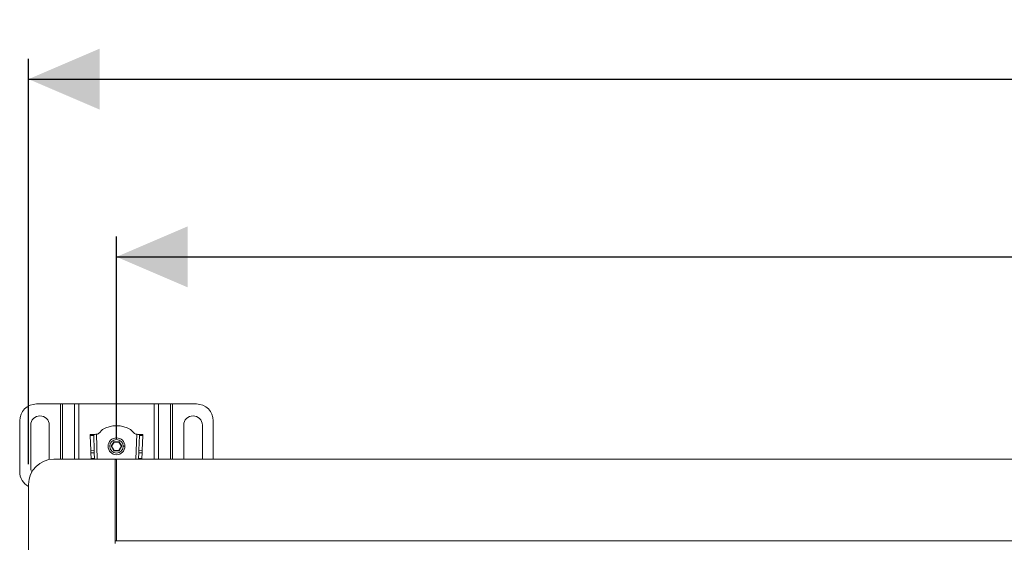
# Model space of a CAD drawing. Units: millimetres. Extents: x 327 to 3418, y 411 to 2158.
# Drawn here: x 416 to 998, y 1850 to 2158 of the extents above; entities that cross this region are included whole.
import ezdxf

# ---------------------------------------------------------------- set-up
doc = ezdxf.new("R2010")
doc.units = ezdxf.units.MM
doc.header["$LTSCALE"] = 12
doc.layers.add('MAßLINIE_MAßZEICHNUNGEN', color=7, linetype='Continuous')
doc.styles.add('SLDTEXTSTYLE0', font='TXT', dxfattribs={"width": 0.7})
doc.dimstyles.new('SLDDIMSTYLE0', dxfattribs={"dimtxt": 63.5, "dimasz": 42, "dimexe": 0, "dimexo": 0.0625, "dimgap": 15.875, "dimtad": 0, "dimdec": 0, "dimrnd": 1e-09, "dimzin": 12, "dimdsep": 46, "dimtxsty": 'SLDTEXTSTYLE0', "dimsah": 1, "dimcen": 0.09, "dimadec": 0, "dimazin": 3, "dimtfac": 1, "dimtdec": 0, "dimtofl": 0, "dimtmove": 0, "dimatfit": 3, "dimfxl": 0, "dimfrac": 2, "dimtolj": 1, "dimtzin": 12, "dimarcsym": 0})

# ---------------------------------------------------------------- blocks, each defined once
blk = doc.blocks.new('_D')
at = {"layer": 'MAßLINIE_MAßZEICHNUNGEN', "color": 7}
for p, q in [((421.08, 1895.81), (421.08, 2135.35)), ((3071.08, 1895.81), (3071.08, 2135.35)), ((421.08, 2123.35), (1634.66, 2123.35)), ((3071.08, 2123.35), (1829.4, 2123.35))]:
    blk.add_line(p, q, dxfattribs=at)
for points in [[(421.08, 2123.35), (463.08, 2105.35), (463.08, 2141.35)], [(3071.08, 2123.35), (3029.08, 2141.35), (3029.08, 2105.35)]]:
    blk.add_solid(points, dxfattribs=at)
at = {"layer": 'MAßLINIE_MAßZEICHNUNGEN', "color": 7, "insert": (1634.66, 2157.35), "char_height": 63.5, "attachment_point": 1, "style": 'SLDTEXTSTYLE0'}
blk.add_mtext('2650', dxfattribs=at)
blk = doc.blocks.new('_D_1')
at = {"layer": 'MAßLINIE_MAßZEICHNUNGEN', "color": 7}
for p, q in [((473.08, 1910.81), (473.08, 2030.31)), ((3019.08, 1910.81), (3019.08, 2030.31)), ((473.08, 2018.31), (1636.07, 2018.31)), ((3019.08, 2018.31), (1827.98, 2018.31))]:
    blk.add_line(p, q, dxfattribs=at)
for points in [[(473.08, 2018.31), (515.08, 2000.31), (515.08, 2036.31)], [(3019.08, 2018.31), (2977.08, 2036.31), (2977.08, 2000.31)]]:
    blk.add_solid(points, dxfattribs=at)
at = {"layer": 'MAßLINIE_MAßZEICHNUNGEN', "color": 7, "insert": (1636.07, 2052.31), "char_height": 63.5, "attachment_point": 1, "style": 'SLDTEXTSTYLE0'}
blk.add_mtext('2550', dxfattribs=at)

msp = doc.modelspace()

# ---------------------------------------------------------------- linework, layer by layer
at = {"color": 7, "linetype": 'Continuous', "lineweight": 18}
for p, q in [((425.82, 1931.35), (439.96, 1931.35)), ((441.09, 1931.35), (439.96, 1931.35)), ((439.96, 1898.81), (439.96, 1931.35)), ((441.09, 1931.35), (448.26, 1931.35)), ((441.09, 1931.35), (441.09, 1898.81)), ((450.81, 1931.35), (448.26, 1931.35)), ((448.26, 1898.81), (448.26, 1931.35)), ((450.81, 1931.35), (495.35, 1931.35)), ((450.81, 1931.35), (450.81, 1898.81)), ((497.89, 1931.35), (495.35, 1931.35)), ((495.35, 1898.81), (495.35, 1931.35)), ((497.89, 1931.35), (505.06, 1931.35)), ((497.89, 1931.35), (497.89, 1898.81)), ((506.19, 1931.35), (505.06, 1931.35)), ((505.06, 1898.81), (505.06, 1931.35)), ((506.19, 1931.35), (520.33, 1931.35)), ((506.19, 1931.35), (506.19, 1898.81)), ((415.82, 1891.35), (415.82, 1921.35)), ((422.32, 1893.85), (422.32, 1918.85)), ((433.32, 1918.85), (433.32, 1898.56)), ((512.83, 1898.81), (512.83, 1918.85)), ((523.83, 1918.85), (523.83, 1898.81)), ((530.33, 1921.35), (530.33, 1898.81)), ((459.55, 1913.38), (457.55, 1913.31)), ((457.57, 1912.72), (459.57, 1912.79)), ((457.57, 1912.72), (457.87, 1903.9)), ((459.87, 1903.97), (459.57, 1912.79)), ((461.15, 1913.43), (461.39, 1913.44)), ((461.15, 1913.43), (461.64, 1898.81)), ((484.52, 1898.81), (485, 1913.43)), ((484.76, 1913.44), (485, 1913.43)), ((486.58, 1912.79), (486.29, 1903.97)), ((486.58, 1912.79), (488.58, 1912.72)), ((488.6, 1913.31), (486.6, 1913.38)), ((488.29, 1903.9), (488.58, 1912.72)), ((457.87, 1903.9), (459.87, 1903.97)), ((471.52, 1909.05), (469.96, 1906.35)), ((469.96, 1906.35), (471.52, 1903.65)), ((469.96, 1906.35), (470.19, 1906.35)), ((470.19, 1906.35), (471.63, 1908.85)), ((471.63, 1903.85), (470.19, 1906.35)), ((474.64, 1909.05), (471.52, 1909.05)), ((471.52, 1909.05), (471.63, 1908.85)), ((471.63, 1908.85), (474.52, 1908.85)), ((474.64, 1909.05), (474.52, 1908.85)), ((474.52, 1908.85), (475.96, 1906.35)), ((475.96, 1906.35), (474.52, 1903.85)), ((476.19, 1906.35), (474.64, 1909.05)), ((474.64, 1903.65), (476.19, 1906.35)), ((475.96, 1906.35), (476.19, 1906.35)), ((478.08, 1906.35), (477.08, 1906.35)), ((488.29, 1903.9), (486.29, 1903.97)), ((473.08, 1898.81), (436.08, 1898.81)), ((457.91, 1902.49), (459.91, 1902.56)), ((457.91, 1902.49), (458.03, 1899.1)), ((458.03, 1899.1), (460.03, 1899.1)), ((458.04, 1898.81), (458.03, 1899.1)), ((460.03, 1899.1), (459.91, 1902.56)), ((460.03, 1899.1), (460.04, 1898.81)), ((471.52, 1903.65), (471.63, 1903.85)), ((471.52, 1903.65), (474.64, 1903.65)), ((474.52, 1903.85), (471.63, 1903.85)), ((472.28, 1898.31), (472.78, 1898.81)), ((472.28, 1898.31), (472.28, 1850.41)), ((1746.08, 1898.81), (472.78, 1898.81)), ((473.08, 1850.41), (473.08, 1898.81)), ((474.64, 1903.65), (474.52, 1903.85)), ((486.12, 1898.81), (486.13, 1899.1)), ((486.24, 1902.56), (486.13, 1899.1)), ((486.13, 1899.1), (488.13, 1899.1)), ((488.24, 1902.49), (486.24, 1902.56)), ((488.13, 1899.1), (488.12, 1898.81)), ((488.13, 1899.1), (488.24, 1902.49)), ((421.08, 1883.81), (421.08, 1513.81)), ((472.28, 1850.41), (472.28, 1848.81)), ((472.28, 1850.41), (1746.08, 1850.41))]:
    msp.add_line(p, q, dxfattribs=at)
at = {"color": 7, "linetype": 'Continuous', "lineweight": 18, "flags": 128}
for points in [[(461.15, 1913.43), (460.84, 1913.42), (460.54, 1913.41), (460.26, 1913.4), (460.02, 1913.39), (459.82, 1913.38), (459.67, 1913.38), (459.58, 1913.38), (459.55, 1913.38)], [(459.57, 1912.79), (459.57, 1912.92), (459.56, 1913.04), (459.56, 1913.14), (459.56, 1913.22), (459.56, 1913.29), (459.55, 1913.34), (459.55, 1913.37), (459.55, 1913.38)], [(486.6, 1913.38), (486.57, 1913.38), (486.48, 1913.38), (486.33, 1913.38), (486.13, 1913.39), (485.89, 1913.4), (485.61, 1913.41), (485.31, 1913.42), (485, 1913.43)], [(486.6, 1913.38), (486.6, 1913.37), (486.6, 1913.34), (486.6, 1913.29), (486.6, 1913.22), (486.59, 1913.14), (486.59, 1913.04), (486.59, 1912.92), (486.58, 1912.79)], [(488.58, 1912.72), (488.59, 1912.85), (488.59, 1912.97), (488.59, 1913.07), (488.6, 1913.16), (488.6, 1913.22), (488.6, 1913.27), (488.6, 1913.3), (488.6, 1913.31)], [(459.91, 1902.56), (459.91, 1902.75), (459.9, 1902.95), (459.89, 1903.14), (459.89, 1903.32), (459.88, 1903.5), (459.88, 1903.67), (459.87, 1903.82), (459.87, 1903.97)], [(486.29, 1903.97), (486.28, 1903.82), (486.28, 1903.67), (486.27, 1903.5), (486.27, 1903.32), (486.26, 1903.14), (486.25, 1902.95), (486.25, 1902.75), (486.24, 1902.56)], [(457.87, 1903.9), (457.87, 1903.76), (457.88, 1903.6), (457.88, 1903.43), (457.89, 1903.26), (457.89, 1903.07), (457.9, 1902.88), (457.91, 1902.69), (457.91, 1902.49)], [(488.24, 1902.49), (488.25, 1902.69), (488.25, 1902.88), (488.26, 1903.07), (488.27, 1903.26), (488.27, 1903.43), (488.28, 1903.6), (488.28, 1903.76), (488.29, 1903.9)], [(423.01, 1891.18), (422.51, 1892.43), (422.32, 1893.85)]]:
    msp.add_lwpolyline(points, dxfattribs=at)
at = {"color": 7, "linetype": 'Continuous', "lineweight": 18}
for radius in [5, 4]:
    msp.add_circle((473.08, 1906.35), radius, dxfattribs=at)
for centre, radius, start, end in [((425.82, 1921.35), 10, 90, 180), ((520.33, 1921.35), 10, 0, 90), ((427.82, 1918.85), 5.5, 0, 180), ((518.33, 1918.85), 5.5, 360, 180), ((473.08, 1902.16), 16.34, 59.39075, 120.60925), ((201.38, 1904.51), 256.33, 1.83543, 1.96637), ((436.08, 1883.81), 15, 90, 180), ((425.82, 1891.35), 10, 180, 241.65614)]:
    msp.add_arc(centre, radius, start, end, dxfattribs=at)
for points, knots in [([(461.39, 1913.44), (461.68, 1913.51), (462.31, 1913.67), (463.2, 1914.53), (463.8, 1915.2), (464.17, 1915.63)], [0, 0, 0, 0, 0.2478079, 0.527854, 1, 1, 1, 1]), ([(464.17, 1915.63), (464.28, 1915.74), (464.47, 1915.94), (464.67, 1916.14), (464.76, 1916.22)], [0, 0, 0, 0, 0.5706139, 1, 1, 1, 1]), ([(481.4, 1916.22), (481.51, 1916.12), (481.71, 1915.92), (481.9, 1915.72), (481.98, 1915.63)], [0, 0, 0, 0, 0.549264, 1, 1, 1, 1]), ([(481.98, 1915.63), (482.45, 1915.09), (483.09, 1914.35), (484.05, 1913.59), (484.54, 1913.48), (484.76, 1913.44)], [0, 0, 0, 0, 0.593404, 0.808131, 1, 1, 1, 1])]:
    msp.add_open_spline(points, degree=3, knots=knots, dxfattribs=at)

# ---------------------------------------------------------------- dimensions: what is measured, and where the dimension line sits
at = {"layer": 'MAßLINIE_MAßZEICHNUNGEN', "color": 7}
for base, p1, p2, picture, middle in [((3071.08, 2123.35), (421.08, 1883.81), (3071.08, 1883.81), '_D', (1732.03, 2123.35)), ((3019.08, 2018.31), (473.08, 1898.81), (3019.08, 1898.81), '_D_1', (1732.03, 2018.31))]:
    dim = msp.add_linear_dim(base=base, p1=p1, p2=p2, dimstyle='SLDDIMSTYLE0', dxfattribs=at)
    dim.commit()
    dim.dimension.update_dxf_attribs({"geometry": picture, "text_midpoint": middle, "dimtype": 160})

doc.saveas('drawing.dxf')
